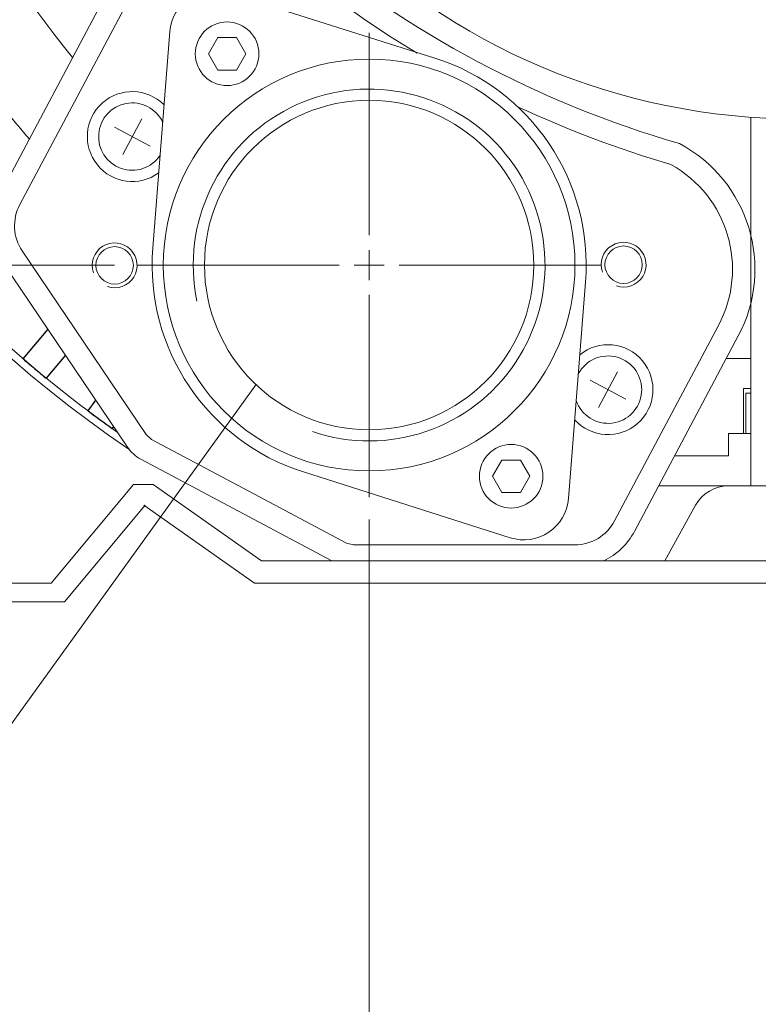
# Model space of a CAD drawing. Units: inches. Extents: x -41.6 to 41.6, y -27.9 to 27.9.
# Drawn here: x -22.1 to -18.2, y -17.4 to -12.2 of the extents above; entities that cross this region are included whole.
import ezdxf
from ezdxf.lldxf.tags import DXFTag

# ---------------------------------------------------------------- set-up
doc = ezdxf.new("R2010")
doc.units = ezdxf.units.IN
doc.header["$MEASUREMENT"] = 0
doc.layers.add('AM_VIS', color=7, linetype='Continuous')
doc.layers.add('CN', color=7, linetype='Continuous')
tags = doc.linetypes.add('New Line105', pattern=[1.8, 1.2, -0.2, 0.2, -0.2]).pattern_tags.tags
tags[10:11] = [DXFTag(74, 4), DXFTag(75, 0), DXFTag(340, '0'), DXFTag(46, 1.0), DXFTag(50, 0.0), DXFTag(44, 0.0), DXFTag(45, 0.0)]
tags[8:9] = [DXFTag(74, 4), DXFTag(75, 0), DXFTag(340, '0'), DXFTag(46, 1.0), DXFTag(50, 0.0), DXFTag(44, 0.0), DXFTag(45, 0.0)]
tags[6:7] = [DXFTag(74, 4), DXFTag(75, 0), DXFTag(340, '0'), DXFTag(46, 1.0), DXFTag(50, 0.0), DXFTag(44, 0.0), DXFTag(45, 0.0)]
tags[4:5] = [DXFTag(74, 4), DXFTag(75, 0), DXFTag(340, '0'), DXFTag(46, 1.0), DXFTag(50, 0.0), DXFTag(44, 0.0), DXFTag(45, 0.0)]
tags = doc.linetypes.add('New Line106', pattern=[1.8, 1.2, -0.2, 0.2, -0.2]).pattern_tags.tags
tags[10:11] = [DXFTag(74, 4), DXFTag(75, 0), DXFTag(340, '0'), DXFTag(46, 1.0), DXFTag(50, 0.0), DXFTag(44, 0.0), DXFTag(45, 0.0)]
tags[8:9] = [DXFTag(74, 4), DXFTag(75, 0), DXFTag(340, '0'), DXFTag(46, 1.0), DXFTag(50, 0.0), DXFTag(44, 0.0), DXFTag(45, 0.0)]
tags[6:7] = [DXFTag(74, 4), DXFTag(75, 0), DXFTag(340, '0'), DXFTag(46, 1.0), DXFTag(50, 0.0), DXFTag(44, 0.0), DXFTag(45, 0.0)]
tags[4:5] = [DXFTag(74, 4), DXFTag(75, 0), DXFTag(340, '0'), DXFTag(46, 1.0), DXFTag(50, 0.0), DXFTag(44, 0.0), DXFTag(45, 0.0)]
tags = doc.linetypes.add('New Line107', pattern=[1.8, 1.2, -0.2, 0.2, -0.2]).pattern_tags.tags
tags[10:11] = [DXFTag(74, 4), DXFTag(75, 0), DXFTag(340, '0'), DXFTag(46, 1.0), DXFTag(50, 0.0), DXFTag(44, 0.0), DXFTag(45, 0.0)]
tags[8:9] = [DXFTag(74, 4), DXFTag(75, 0), DXFTag(340, '0'), DXFTag(46, 1.0), DXFTag(50, 0.0), DXFTag(44, 0.0), DXFTag(45, 0.0)]
tags[6:7] = [DXFTag(74, 4), DXFTag(75, 0), DXFTag(340, '0'), DXFTag(46, 1.0), DXFTag(50, 0.0), DXFTag(44, 0.0), DXFTag(45, 0.0)]
tags[4:5] = [DXFTag(74, 4), DXFTag(75, 0), DXFTag(340, '0'), DXFTag(46, 1.0), DXFTag(50, 0.0), DXFTag(44, 0.0), DXFTag(45, 0.0)]
tags = doc.linetypes.add('New Line108', pattern=[1.8, 1.2, -0.2, 0.2, -0.2]).pattern_tags.tags
tags[10:11] = [DXFTag(74, 4), DXFTag(75, 0), DXFTag(340, '0'), DXFTag(46, 1.0), DXFTag(50, 0.0), DXFTag(44, 0.0), DXFTag(45, 0.0)]
tags[8:9] = [DXFTag(74, 4), DXFTag(75, 0), DXFTag(340, '0'), DXFTag(46, 1.0), DXFTag(50, 0.0), DXFTag(44, 0.0), DXFTag(45, 0.0)]
tags[6:7] = [DXFTag(74, 4), DXFTag(75, 0), DXFTag(340, '0'), DXFTag(46, 1.0), DXFTag(50, 0.0), DXFTag(44, 0.0), DXFTag(45, 0.0)]
tags[4:5] = [DXFTag(74, 4), DXFTag(75, 0), DXFTag(340, '0'), DXFTag(46, 1.0), DXFTag(50, 0.0), DXFTag(44, 0.0), DXFTag(45, 0.0)]
tags = doc.linetypes.add('New Line109', pattern=[1.8, 1.2, -0.2, 0.2, -0.2]).pattern_tags.tags
tags[10:11] = [DXFTag(74, 4), DXFTag(75, 0), DXFTag(340, '0'), DXFTag(46, 1.0), DXFTag(50, 0.0), DXFTag(44, 0.0), DXFTag(45, 0.0)]
tags[8:9] = [DXFTag(74, 4), DXFTag(75, 0), DXFTag(340, '0'), DXFTag(46, 1.0), DXFTag(50, 0.0), DXFTag(44, 0.0), DXFTag(45, 0.0)]
tags[6:7] = [DXFTag(74, 4), DXFTag(75, 0), DXFTag(340, '0'), DXFTag(46, 1.0), DXFTag(50, 0.0), DXFTag(44, 0.0), DXFTag(45, 0.0)]
tags[4:5] = [DXFTag(74, 4), DXFTag(75, 0), DXFTag(340, '0'), DXFTag(46, 1.0), DXFTag(50, 0.0), DXFTag(44, 0.0), DXFTag(45, 0.0)]
tags = doc.linetypes.add('New Line110', pattern=[1.8, 1.2, -0.2, 0.2, -0.2]).pattern_tags.tags
tags[10:11] = [DXFTag(74, 4), DXFTag(75, 0), DXFTag(340, '0'), DXFTag(46, 1.0), DXFTag(50, 0.0), DXFTag(44, 0.0), DXFTag(45, 0.0)]
tags[8:9] = [DXFTag(74, 4), DXFTag(75, 0), DXFTag(340, '0'), DXFTag(46, 1.0), DXFTag(50, 0.0), DXFTag(44, 0.0), DXFTag(45, 0.0)]
tags[6:7] = [DXFTag(74, 4), DXFTag(75, 0), DXFTag(340, '0'), DXFTag(46, 1.0), DXFTag(50, 0.0), DXFTag(44, 0.0), DXFTag(45, 0.0)]
tags[4:5] = [DXFTag(74, 4), DXFTag(75, 0), DXFTag(340, '0'), DXFTag(46, 1.0), DXFTag(50, 0.0), DXFTag(44, 0.0), DXFTag(45, 0.0)]
tags = doc.linetypes.add('New Line111', pattern=[1.8, 1.2, -0.2, 0.2, -0.2]).pattern_tags.tags
tags[10:11] = [DXFTag(74, 4), DXFTag(75, 0), DXFTag(340, '0'), DXFTag(46, 1.0), DXFTag(50, 0.0), DXFTag(44, 0.0), DXFTag(45, 0.0)]
tags[8:9] = [DXFTag(74, 4), DXFTag(75, 0), DXFTag(340, '0'), DXFTag(46, 1.0), DXFTag(50, 0.0), DXFTag(44, 0.0), DXFTag(45, 0.0)]
tags[6:7] = [DXFTag(74, 4), DXFTag(75, 0), DXFTag(340, '0'), DXFTag(46, 1.0), DXFTag(50, 0.0), DXFTag(44, 0.0), DXFTag(45, 0.0)]
tags[4:5] = [DXFTag(74, 4), DXFTag(75, 0), DXFTag(340, '0'), DXFTag(46, 1.0), DXFTag(50, 0.0), DXFTag(44, 0.0), DXFTag(45, 0.0)]
tags = doc.linetypes.add('New Line112', pattern=[1.8, 1.2, -0.2, 0.2, -0.2]).pattern_tags.tags
tags[10:11] = [DXFTag(74, 4), DXFTag(75, 0), DXFTag(340, '0'), DXFTag(46, 1.0), DXFTag(50, 0.0), DXFTag(44, 0.0), DXFTag(45, 0.0)]
tags[8:9] = [DXFTag(74, 4), DXFTag(75, 0), DXFTag(340, '0'), DXFTag(46, 1.0), DXFTag(50, 0.0), DXFTag(44, 0.0), DXFTag(45, 0.0)]
tags[6:7] = [DXFTag(74, 4), DXFTag(75, 0), DXFTag(340, '0'), DXFTag(46, 1.0), DXFTag(50, 0.0), DXFTag(44, 0.0), DXFTag(45, 0.0)]
tags[4:5] = [DXFTag(74, 4), DXFTag(75, 0), DXFTag(340, '0'), DXFTag(46, 1.0), DXFTag(50, 0.0), DXFTag(44, 0.0), DXFTag(45, 0.0)]
tags = doc.linetypes.add('New Line114', pattern=[1.8, 1.2, -0.2, 0.2, -0.2]).pattern_tags.tags
tags[10:11] = [DXFTag(74, 4), DXFTag(75, 0), DXFTag(340, '0'), DXFTag(46, 1.0), DXFTag(50, 0.0), DXFTag(44, 0.0), DXFTag(45, 0.0)]
tags[8:9] = [DXFTag(74, 4), DXFTag(75, 0), DXFTag(340, '0'), DXFTag(46, 1.0), DXFTag(50, 0.0), DXFTag(44, 0.0), DXFTag(45, 0.0)]
tags[6:7] = [DXFTag(74, 4), DXFTag(75, 0), DXFTag(340, '0'), DXFTag(46, 1.0), DXFTag(50, 0.0), DXFTag(44, 0.0), DXFTag(45, 0.0)]
tags[4:5] = [DXFTag(74, 4), DXFTag(75, 0), DXFTag(340, '0'), DXFTag(46, 1.0), DXFTag(50, 0.0), DXFTag(44, 0.0), DXFTag(45, 0.0)]
tags = doc.linetypes.add('New Line115', pattern=[1.8, 1.2, -0.2, 0.2, -0.2]).pattern_tags.tags
tags[10:11] = [DXFTag(74, 4), DXFTag(75, 0), DXFTag(340, '0'), DXFTag(46, 1.0), DXFTag(50, 0.0), DXFTag(44, 0.0), DXFTag(45, 0.0)]
tags[8:9] = [DXFTag(74, 4), DXFTag(75, 0), DXFTag(340, '0'), DXFTag(46, 1.0), DXFTag(50, 0.0), DXFTag(44, 0.0), DXFTag(45, 0.0)]
tags[6:7] = [DXFTag(74, 4), DXFTag(75, 0), DXFTag(340, '0'), DXFTag(46, 1.0), DXFTag(50, 0.0), DXFTag(44, 0.0), DXFTag(45, 0.0)]
tags[4:5] = [DXFTag(74, 4), DXFTag(75, 0), DXFTag(340, '0'), DXFTag(46, 1.0), DXFTag(50, 0.0), DXFTag(44, 0.0), DXFTag(45, 0.0)]

msp = doc.modelspace()

# ---------------------------------------------------------------- linework, layer by layer
at = {"lineweight": 9}
for points, knots in [([(-14.6465, -14.5865), (-12.2919, -13.0964), (-11.1959, -10.2366), (-11.9515, -7.5546), (-11.9515, -7.5546), (-12.7071, -4.8726), (-15.1348, -3.0055), (-17.9209, -2.9637), (-17.9209, -2.9637), (-20.707, -2.9219), (-23.1897, -4.7152), (-24.0254, -7.3734), (-24.0254, -7.3734), (-24.8612, -10.0315), (-23.8515, -12.9229), (-21.5427, -14.483)], [0, 0, 0, 0, 0.2, 0.2, 0.2, 0.2, 0.4, 0.4, 0.4, 0.4, 0.6, 0.6, 0.6, 0.6, 1, 1, 1, 1]), ([(-14.4271, -14.3932), (-12.1876, -12.8268), (-11.2229, -9.9886), (-12.0441, -7.3819), (-12.0441, -7.3819), (-12.8653, -4.7752), (-15.2824, -3.0023), (-18.0155, -3.0023), (-18.0155, -3.0023), (-20.7485, -3.0023), (-23.1656, -4.7751), (-23.9868, -7.3819), (-23.9868, -7.3819), (-24.808, -9.9886), (-23.8434, -12.8267), (-21.6039, -14.3932)], [0, 0, 0, 0, 0.2, 0.2, 0.2, 0.2, 0.4, 0.4, 0.4, 0.4, 0.6, 0.6, 0.6, 0.6, 1, 1, 1, 1]), ([(-19.2773, -4.4655), (-20.9143, -4.8961), (-22.2188, -6.1316), (-22.7374, -7.7429), (-22.7374, -7.7429), (-23.2561, -9.3541), (-22.9175, -11.1186), (-21.8391, -12.4233)], [0, 0, 0, 0, 0.333333, 0.333333, 0.333333, 0.333333, 1, 1, 1, 1]), ([(-14.5312, -9.263), (-14.5312, -7.3387), (-16.0912, -5.7787), (-18.0155, -5.7787), (-18.0155, -5.7787), (-19.9398, -5.7787), (-21.4997, -7.3387), (-21.4997, -9.263), (-21.4997, -9.263), (-21.4997, -11.1873), (-19.9398, -12.7472), (-18.0155, -12.7472), (-18.0155, -12.7472), (-16.0912, -12.7472), (-14.5312, -11.1873), (-14.5312, -9.263)], [0, 0, 0, 0, 0.2, 0.2, 0.2, 0.2, 0.4, 0.4, 0.4, 0.4, 0.6, 0.6, 0.6, 0.6, 1, 1, 1, 1]), ([(-21.0207, -12.0812), (-21.0894, -12.0593), (-21.1643, -12.07), (-21.2241, -12.1103), (-21.2241, -12.1103), (-21.2839, -12.1505), (-21.3221, -12.2158), (-21.3278, -12.2877)], [0, 0, 0, 0, 0.333333, 0.333333, 0.333333, 0.333333, 1, 1, 1, 1]), ([(-20.859, -12.4043), (-20.859, -12.3119), (-20.934, -12.2369), (-21.0264, -12.2369), (-21.0264, -12.2369), (-21.1188, -12.2369), (-21.1937, -12.3119), (-21.1937, -12.4043), (-21.1937, -12.4043), (-21.1937, -12.4967), (-21.1188, -12.5716), (-21.0264, -12.5716), (-21.0264, -12.5716), (-20.934, -12.5716), (-20.859, -12.4967), (-20.859, -12.4043)], [0, 0, 0, 0, 0.2, 0.2, 0.2, 0.2, 0.4, 0.4, 0.4, 0.4, 0.6, 0.6, 0.6, 0.6, 1, 1, 1, 1]), ([(-21.0756, -12.319), (-21.0756, -12.319), (-21.1248, -12.4043), (-21.1248, -12.4043), (-21.1248, -12.4043), (-21.1248, -12.4043), (-21.0756, -12.4895), (-21.0756, -12.4895), (-21.0756, -12.4895), (-21.0756, -12.4895), (-20.9772, -12.4895), (-20.9772, -12.4895), (-20.9772, -12.4895), (-20.9772, -12.4895), (-20.9279, -12.4043), (-20.9279, -12.4043), (-20.9279, -12.4043), (-20.9279, -12.4043), (-20.9772, -12.319), (-20.9772, -12.319), (-20.9772, -12.319), (-20.9772, -12.319), (-21.0756, -12.319), (-21.0756, -12.319)], [0, 0, 0, 0, 0.142857, 0.142857, 0.142857, 0.142857, 0.285714, 0.285714, 0.285714, 0.285714, 0.428571, 0.428571, 0.428571, 0.428571, 0.571429, 0.571429, 0.571429, 0.571429, 0.714286, 0.714286, 0.714286, 0.714286, 1, 1, 1, 1]), ([(-19.1966, -13.5149), (-19.1966, -12.917), (-19.6813, -12.4323), (-20.2792, -12.4323), (-20.2792, -12.4323), (-20.8772, -12.4323), (-21.3619, -12.917), (-21.3619, -13.5149), (-21.3619, -13.5149), (-21.3619, -14.1129), (-20.8772, -14.5976), (-20.2793, -14.5976), (-20.2793, -14.5976), (-19.6813, -14.5976), (-19.1966, -14.1129), (-19.1966, -13.515)], [0, 0, 0, 0, 0.2, 0.2, 0.2, 0.2, 0.4, 0.4, 0.4, 0.4, 0.6, 0.6, 0.6, 0.6, 1, 1, 1, 1]), ([(-20.5771, -14.3909), (-20.1797, -14.526), (-19.7411, -14.3767), (-19.5088, -14.0271), (-19.5088, -14.0271), (-19.2764, -13.6776), (-19.3084, -13.2155), (-19.5868, -12.9013), (-19.5868, -12.9013), (-19.8652, -12.5872), (-20.3201, -12.4998), (-20.6951, -12.6885), (-20.6951, -12.6885), (-21.07, -12.8771), (-21.271, -13.2945), (-21.1847, -13.7053)], [0, 0, 0, 0, 0.2, 0.2, 0.2, 0.2, 0.4, 0.4, 0.4, 0.4, 0.6, 0.6, 0.6, 0.6, 1, 1, 1, 1]), ([(-21.3581, -12.6727), (-21.4469, -12.5837), (-21.5899, -12.5798), (-21.6833, -12.6639), (-21.6833, -12.6639), (-21.7768, -12.748), (-21.788, -12.8905), (-21.7089, -12.9882), (-21.7089, -12.9882), (-21.6298, -13.0859), (-21.488, -13.1045), (-21.3863, -13.0305)], [0, 0, 0, 0, 0.25, 0.25, 0.25, 0.25, 0.5, 0.5, 0.5, 0.5, 1, 1, 1, 1]), ([(-21.3653, -12.7635), (-21.3997, -12.691), (-21.4785, -12.6507), (-21.5575, -12.6653), (-21.5575, -12.6653), (-21.6364, -12.6798), (-21.6956, -12.7456), (-21.7019, -12.8256), (-21.7019, -12.8256), (-21.7083, -12.9056), (-21.66, -12.9798), (-21.5844, -13.0066), (-21.5844, -13.0066), (-21.5087, -13.0333), (-21.4245, -13.0058), (-21.3792, -12.9396)], [0, 0, 0, 0, 0.2, 0.2, 0.2, 0.2, 0.4, 0.4, 0.4, 0.4, 0.6, 0.6, 0.6, 0.6, 1, 1, 1, 1]), ([(-19.4131, -13.5149), (-19.4131, -13.0366), (-19.8009, -12.6488), (-20.2792, -12.6488), (-20.2792, -12.6488), (-20.7576, -12.6488), (-21.1454, -13.0366), (-21.1454, -13.5149), (-21.1454, -13.5149), (-21.1454, -13.9933), (-20.7576, -14.3811), (-20.2793, -14.3811), (-20.2793, -14.3811), (-19.8009, -14.3811), (-19.4131, -13.9933), (-19.4131, -13.515)], [0, 0, 0, 0, 0.2, 0.2, 0.2, 0.2, 0.4, 0.4, 0.4, 0.4, 0.6, 0.6, 0.6, 0.6, 1, 1, 1, 1]), ([(-21.6559, -13.6284), (-21.6039, -13.6462), (-21.5465, -13.6257), (-21.5175, -13.579), (-21.5175, -13.579), (-21.4885, -13.5323), (-21.4955, -13.4717), (-21.5345, -13.4329), (-21.5345, -13.4329), (-21.5735, -13.3942), (-21.634, -13.3874), (-21.6806, -13.4166), (-21.6806, -13.4166), (-21.7271, -13.4458), (-21.7474, -13.5033), (-21.7295, -13.5552)], [0, 0, 0, 0, 0.2, 0.2, 0.2, 0.2, 0.4, 0.4, 0.4, 0.4, 0.6, 0.6, 0.6, 0.6, 1, 1, 1, 1]), ([(-18.9787, -13.6251), (-18.9267, -13.6428), (-18.8693, -13.6223), (-18.8403, -13.5756), (-18.8403, -13.5756), (-18.8113, -13.5289), (-18.8184, -13.4683), (-18.8573, -13.4296), (-18.8573, -13.4296), (-18.8963, -13.3908), (-18.9569, -13.384), (-19.0034, -13.4132), (-19.0034, -13.4132), (-19.05, -13.4424), (-19.0703, -13.4999), (-19.0523, -13.5518)], [0, 0, 0, 0, 0.2, 0.2, 0.2, 0.2, 0.4, 0.4, 0.4, 0.4, 0.6, 0.6, 0.6, 0.6, 1, 1, 1, 1]), ([(-21.5194, -13.5166), (-21.5194, -13.4623), (-21.5635, -13.4182), (-21.6178, -13.4182), (-21.6178, -13.4182), (-21.6722, -13.4182), (-21.7163, -13.4623), (-21.7163, -13.5166), (-21.7163, -13.5166), (-21.7163, -13.571), (-21.6722, -13.6151), (-21.6178, -13.6151), (-21.6178, -13.6151), (-21.5635, -13.6151), (-21.5194, -13.571), (-21.5194, -13.5166)], [0, 0, 0, 0, 0.2, 0.2, 0.2, 0.2, 0.4, 0.4, 0.4, 0.4, 0.6, 0.6, 0.6, 0.6, 1, 1, 1, 1]), ([(-18.8422, -13.5133), (-18.8422, -13.4589), (-18.8863, -13.4148), (-18.9407, -13.4148), (-18.9407, -13.4148), (-18.995, -13.4148), (-19.0391, -13.4589), (-19.0391, -13.5133), (-19.0391, -13.5133), (-19.0391, -13.5676), (-18.995, -13.6117), (-18.9407, -13.6117), (-18.9407, -13.6117), (-18.8863, -13.6117), (-18.8422, -13.5676), (-18.8422, -13.5133)], [0, 0, 0, 0, 0.2, 0.2, 0.2, 0.2, 0.4, 0.4, 0.4, 0.4, 0.6, 0.6, 0.6, 0.6, 1, 1, 1, 1]), ([(-19.1981, -14.3283), (-19.1119, -14.4241), (-18.9648, -14.4331), (-18.8676, -14.3486), (-18.8676, -14.3486), (-18.7703, -14.2641), (-18.7587, -14.1172), (-18.8415, -14.0185), (-18.8415, -14.0185), (-18.9244, -13.9198), (-19.071, -13.9056), (-19.1712, -13.9867)], [0, 0, 0, 0, 0.25, 0.25, 0.25, 0.25, 0.5, 0.5, 0.5, 0.5, 1, 1, 1, 1]), ([(-19.1901, -14.2276), (-19.163, -14.3071), (-19.0837, -14.3566), (-19.0004, -14.3461), (-19.0004, -14.3461), (-18.917, -14.3356), (-18.8525, -14.268), (-18.8459, -14.1842), (-18.8459, -14.1842), (-18.8393, -14.1005), (-18.8924, -14.0236), (-18.9731, -14.0002), (-18.9731, -14.0002), (-19.0538, -13.9767), (-19.1398, -14.0132), (-19.1791, -14.0875)], [0, 0, 0, 0, 0.2, 0.2, 0.2, 0.2, 0.4, 0.4, 0.4, 0.4, 0.6, 0.6, 0.6, 0.6, 1, 1, 1, 1]), ([(-20.8745, -14.1442), (-20.8745, -14.1442), (-24.0955, -18.6084), (-24.0955, -18.6084), (-24.0955, -18.6084), (-24.0955, -18.6084), (-24.1034, -18.6084), (-24.1034, -18.6084)], [0, 0, 0, 0, 0.333333, 0.333333, 0.333333, 0.333333, 1, 1, 1, 1]), ([(-20.8745, -14.1442), (-20.8745, -14.1442), (-20.8748, -14.1464), (-20.8748, -14.1464), (-20.8748, -14.1464), (-20.8748, -14.1464), (-20.8764, -14.1452), (-20.8764, -14.1452)], [0, 0, 0, 0, 0.333333, 0.333333, 0.333333, 0.333333, 1, 1, 1, 1]), ([(-18.2714, -14.1886), (-18.2714, -14.1886), (-18.2973, -14.1886), (-18.2973, -14.1886), (-18.2973, -14.1886), (-18.2973, -14.1886), (-18.2973, -14.4008), (-18.2973, -14.4008), (-18.2973, -14.4008), (-18.2973, -14.4008), (-18.2714, -14.4008), (-18.2714, -14.4008)], [0, 0, 0, 0, 0.25, 0.25, 0.25, 0.25, 0.5, 0.5, 0.5, 0.5, 1, 1, 1, 1]), ([(-19.3648, -14.6256), (-19.3648, -14.5332), (-19.4397, -14.4583), (-19.5321, -14.4583), (-19.5321, -14.4583), (-19.6245, -14.4583), (-19.6994, -14.5332), (-19.6994, -14.6256), (-19.6994, -14.6256), (-19.6994, -14.718), (-19.6245, -14.793), (-19.5321, -14.793), (-19.5321, -14.793), (-19.4397, -14.793), (-19.3648, -14.718), (-19.3648, -14.6256)], [0, 0, 0, 0, 0.2, 0.2, 0.2, 0.2, 0.4, 0.4, 0.4, 0.4, 0.6, 0.6, 0.6, 0.6, 1, 1, 1, 1]), ([(-19.5813, -14.5404), (-19.5813, -14.5404), (-19.6306, -14.6256), (-19.6306, -14.6256), (-19.6306, -14.6256), (-19.6306, -14.6256), (-19.5813, -14.7109), (-19.5813, -14.7109), (-19.5813, -14.7109), (-19.5813, -14.7109), (-19.4829, -14.7109), (-19.4829, -14.7109), (-19.4829, -14.7109), (-19.4829, -14.7109), (-19.4337, -14.6256), (-19.4337, -14.6256), (-19.4337, -14.6256), (-19.4337, -14.6256), (-19.4829, -14.5404), (-19.4829, -14.5404), (-19.4829, -14.5404), (-19.4829, -14.5404), (-19.5813, -14.5404), (-19.5813, -14.5404)], [0, 0, 0, 0, 0.142857, 0.142857, 0.142857, 0.142857, 0.285714, 0.285714, 0.285714, 0.285714, 0.428571, 0.428571, 0.428571, 0.428571, 0.571429, 0.571429, 0.571429, 0.571429, 0.714286, 0.714286, 0.714286, 0.714286, 1, 1, 1, 1]), ([(-19.5378, -14.9487), (-19.4691, -14.9706), (-19.3942, -14.9599), (-19.3344, -14.9196), (-19.3344, -14.9196), (-19.2745, -14.8794), (-19.2364, -14.8141), (-19.2307, -14.7422)], [0, 0, 0, 0, 0.333333, 0.333333, 0.333333, 0.333333, 1, 1, 1, 1])]:
    msp.add_open_spline(points, degree=3, knots=knots, dxfattribs=at)
for points in [[(-20.6628, -11.8044), (-20.0719, -12.2969), (-19.3854, -12.6619), (-18.6466, -12.8764)], [(-20.7286, -11.9033), (-20.5073, -12.0869), (-20.2724, -12.2535), (-20.0259, -12.4017)], [(-21.6745, -12.1137), (-21.6745, -12.1137), (-22.2212, -13.1418), (-22.2212, -13.1418)], [(-21.0207, -12.0812), (-21.0207, -12.0812), (-19.9333, -12.4269), (-19.9333, -12.4269)], [(-21.5702, -12.1691), (-21.5702, -12.1691), (-22.1169, -13.1973), (-22.1169, -13.1973)], [(-21.3278, -12.2877), (-21.3278, -12.2877), (-21.4174, -13.4252), (-21.4174, -13.4252)], [(-22.4259, -12.3983), (-22.3121, -12.5541), (-22.1924, -12.7053), (-22.0669, -12.8518)], [(-19.141, -13.6047), (-19.0993, -13.0757), (-19.4276, -12.5877), (-19.9333, -12.4269)], [(-19.498, -12.6824), (-19.2373, -12.8039), (-18.9679, -12.9055), (-18.6919, -12.9862)], [(-18.2714, -12.7378), (-18.2714, -12.7378), (-18.2714, -14.6764), (-18.2714, -14.6764)], [(-18.3373, -13.8881), (-18.1434, -13.5233), (-18.2819, -13.0704), (-18.6466, -12.8764)], [(-18.4416, -13.8326), (-18.2804, -13.5294), (-18.3917, -13.153), (-18.6919, -12.9862)], [(-22.1169, -13.1973), (-22.1579, -13.2744), (-22.153, -13.3679), (-22.1041, -13.4403)], [(-21.4527, -14.406), (-21.4527, -14.406), (-22.1041, -13.4403), (-22.1041, -13.4403)], [(-21.4174, -13.4252), (-21.4591, -13.9542), (-21.1309, -14.4422), (-20.6252, -14.603)], [(-21.5507, -14.4721), (-21.5507, -14.4721), (-22.2021, -13.5063), (-22.2021, -13.5063)], [(-19.2307, -14.7422), (-19.2307, -14.7422), (-19.141, -13.6047), (-19.141, -13.6047)], [(-18.9883, -14.8608), (-18.9883, -14.8608), (-18.4416, -13.8326), (-18.4416, -13.8326)], [(-18.884, -14.9162), (-18.884, -14.9162), (-18.3373, -13.8881), (-18.3373, -13.8881)], [(-18.2714, -14.0071), (-18.2714, -14.0071), (-18.4006, -14.0071), (-18.4006, -14.0071)], [(-20.8764, -14.1452), (-20.8764, -14.1452), (-20.8745, -14.1442), (-20.8745, -14.1442)], [(-18.2714, -14.1646), (-18.2714, -14.1646), (-18.3107, -14.1646), (-18.3107, -14.1646)], [(-18.3107, -14.1646), (-18.3107, -14.1646), (-18.3107, -14.4008), (-18.3107, -14.4008)], [(-21.4527, -14.406), (-21.4527, -14.406), (-21.4244, -14.4315), (-21.4244, -14.4315)], [(-20.9116, -14.7042), (-20.9116, -14.7042), (-21.4244, -14.4315), (-21.4244, -14.4315)], [(-18.3895, -14.4008), (-18.3895, -14.4008), (-18.2714, -14.4008), (-18.2714, -14.4008)], [(-18.3895, -14.4008), (-18.3895, -14.4008), (-18.3895, -14.5189), (-18.3895, -14.5189)], [(-21.5507, -14.4721), (-21.5326, -14.4988), (-21.5083, -14.5207), (-21.4799, -14.5358)], [(-20.967, -14.8085), (-20.967, -14.8085), (-21.4799, -14.5358), (-21.4799, -14.5358)], [(-18.3895, -14.5189), (-18.3895, -14.5189), (-18.6728, -14.5189), (-18.6728, -14.5189)], [(-20.6252, -14.603), (-20.6252, -14.603), (-19.5378, -14.9487), (-19.5378, -14.9487)], [(-21.5194, -14.6688), (-21.5194, -14.6688), (-21.9525, -15.1882), (-21.9525, -15.1882)], [(-21.4146, -14.6688), (-21.4146, -14.6688), (-21.5194, -14.6688), (-21.5194, -14.6688)], [(-21.4146, -14.6688), (-21.4146, -14.6688), (-20.8446, -15.0701), (-20.8446, -15.0701)], [(-18.0155, -14.6764), (-18.0155, -14.6764), (-18.7565, -14.6764), (-18.7565, -14.6764)], [(-18.3895, -14.6764), (-18.461, -14.6764), (-18.5269, -14.7151), (-18.5616, -14.7776)], [(-20.9116, -14.7042), (-20.9116, -14.7042), (-20.3987, -14.9769), (-20.3987, -14.9769)], [(-21.4571, -14.7784), (-21.4571, -14.7784), (-21.8808, -15.2866), (-21.8808, -15.2866)], [(-21.464, -14.7784), (-21.464, -14.7784), (-20.8821, -15.1882), (-20.8821, -15.1882)], [(-18.7241, -15.0701), (-18.7241, -15.0701), (-18.5616, -14.7776), (-18.5616, -14.7776)], [(-20.967, -14.8085), (-20.967, -14.8085), (-20.475, -15.0701), (-20.475, -15.0701)], [(-19.1969, -14.9861), (-19.1095, -14.9861), (-19.0293, -14.9379), (-18.9883, -14.8608)], [(-19.0451, -15.0701), (-18.9763, -15.0374), (-18.9198, -14.9835), (-18.884, -14.9162)], [(-20.3618, -14.9861), (-20.3618, -14.9861), (-20.3987, -14.9769), (-20.3987, -14.9769)], [(-20.3618, -14.9861), (-20.3618, -14.9861), (-19.1969, -14.9861), (-19.1969, -14.9861)], [(-20.8446, -15.0701), (-20.8446, -15.0701), (-18.0155, -15.0701), (-18.0155, -15.0701)], [(-21.9525, -15.1882), (-21.9525, -15.1882), (-23.0745, -15.1882), (-23.0745, -15.1882)], [(-18.0155, -15.1882), (-18.0155, -15.1882), (-20.8821, -15.1882), (-20.8821, -15.1882)], [(-21.8808, -15.2866), (-21.8808, -15.2866), (-23.0745, -15.2866), (-23.0745, -15.2866)]]:
    msp.add_open_spline(points, degree=3, dxfattribs=at)
at = {"lineweight": 0}
for points in [[(-21.6178, -13.5149), (-21.6178, -13.5149), (-25.2918, -13.5149), (-25.2918, -13.5149)], [(-20.2792, -14.8535), (-20.2792, -14.8535), (-20.2792, -18.2762), (-20.2792, -18.2762)]]:
    msp.add_open_spline(points, degree=3, dxfattribs=at)
for points in [[(-20.8764, -14.1452), (-20.8764, -14.1452), (-20.8745, -14.1442), (-20.8745, -14.1442), (-20.8745, -14.1442), (-20.8745, -14.1442), (-20.8764, -14.1452), (-20.8764, -14.1452)], [(-20.8745, -14.1442), (-20.8745, -14.1442), (-20.8748, -14.1464), (-20.8748, -14.1464), (-20.8748, -14.1464), (-20.8748, -14.1464), (-20.8764, -14.1452), (-20.8764, -14.1452)]]:
    msp.add_open_spline(points, degree=3, knots=[0, 0, 0, 0, 0.333333, 0.333333, 0.333333, 0.333333, 1, 1, 1, 1])
at = {"layer": 'AM_VIS', "lineweight": 30}
for points in [[(-22.099, -14.0086), (-22.099, -14.0086), (-21.9683, -13.8529), (-21.9683, -13.8529)], [(-22.099, -14.0086), (-22.09, -14.0163), (-22.0811, -14.0239), (-22.0721, -14.0316)], [(-21.8767, -13.9887), (-21.8767, -13.9887), (-21.9783, -14.1098), (-21.9783, -14.1098)], [(-22.0721, -14.0316), (-22.0501, -14.0503), (-22.0279, -14.0689), (-22.0056, -14.0873)], [(-22.0056, -14.0873), (-21.9965, -14.0948), (-21.9874, -14.1023), (-21.9783, -14.1098)], [(-21.758, -14.2819), (-21.758, -14.2819), (-21.717, -14.2255), (-21.717, -14.2255)], [(-21.758, -14.2819), (-21.7159, -14.3133), (-21.6734, -14.3441), (-21.6306, -14.3744)], [(-21.6233, -14.3644), (-21.6233, -14.3644), (-21.6306, -14.3744), (-21.6306, -14.3744)]]:
    msp.add_open_spline(points, degree=3, dxfattribs=at)
at = {"layer": 'CN', "color": 1, "linetype": 'New Line109', "lineweight": 9}
msp.add_open_spline([(-20.2792, -13.3575), (-20.2792, -13.3575), (-20.2792, -12.2945), (-20.2792, -12.2945)], degree=3, dxfattribs=at)
at = {"layer": 'CN', "color": 4, "linetype": 'New Line110', "lineweight": 9}
msp.add_open_spline([(-21.5752, -12.9334), (-21.5752, -12.9334), (-21.4754, -12.7457), (-21.4754, -12.7457)], degree=3, dxfattribs=at)
at = {"layer": 'CN', "color": 4, "linetype": 'New Line111', "lineweight": 9}
msp.add_open_spline([(-21.6192, -12.7896), (-21.6192, -12.7896), (-21.4315, -12.8894), (-21.4315, -12.8894)], degree=3, dxfattribs=at)
at = {"layer": 'CN', "color": 1, "linetype": 'New Line107', "lineweight": 9}
msp.add_open_spline([(-20.2792, -13.5937), (-20.2792, -13.5937), (-20.2792, -13.4362), (-20.2792, -13.4362)], degree=3, dxfattribs=at)
at = {"layer": 'CN', "color": 1, "linetype": 'New Line112', "lineweight": 9}
msp.add_open_spline([(-20.4367, -13.5149), (-20.4367, -13.5149), (-21.4997, -13.5149), (-21.4997, -13.5149)], degree=3, dxfattribs=at)
at = {"layer": 'CN', "color": 1, "linetype": 'New Line108', "lineweight": 9}
msp.add_open_spline([(-20.358, -13.5149), (-20.358, -13.5149), (-20.2005, -13.5149), (-20.2005, -13.5149)], degree=3, dxfattribs=at)
at = {"layer": 'CN', "color": 1, "linetype": 'New Line115', "lineweight": 9}
msp.add_open_spline([(-20.1218, -13.5149), (-20.1218, -13.5149), (-19.0588, -13.5149), (-19.0588, -13.5149)], degree=3, dxfattribs=at)
at = {"layer": 'CN', "color": 1, "linetype": 'New Line114', "lineweight": 9}
msp.add_open_spline([(-20.2792, -13.6724), (-20.2792, -13.6724), (-20.2792, -14.7354), (-20.2792, -14.7354)], degree=3, dxfattribs=at)
at = {"layer": 'CN', "color": 4, "linetype": 'New Line106', "lineweight": 9}
msp.add_open_spline([(-19.0724, -14.2642), (-19.0724, -14.2642), (-18.9726, -14.0764), (-18.9726, -14.0764)], degree=3, dxfattribs=at)
at = {"layer": 'CN', "color": 4, "linetype": 'New Line105', "lineweight": 9}
msp.add_open_spline([(-19.1163, -14.1204), (-19.1163, -14.1204), (-18.9286, -14.2202), (-18.9286, -14.2202)], degree=3, dxfattribs=at)

doc.saveas('drawing.dxf')
